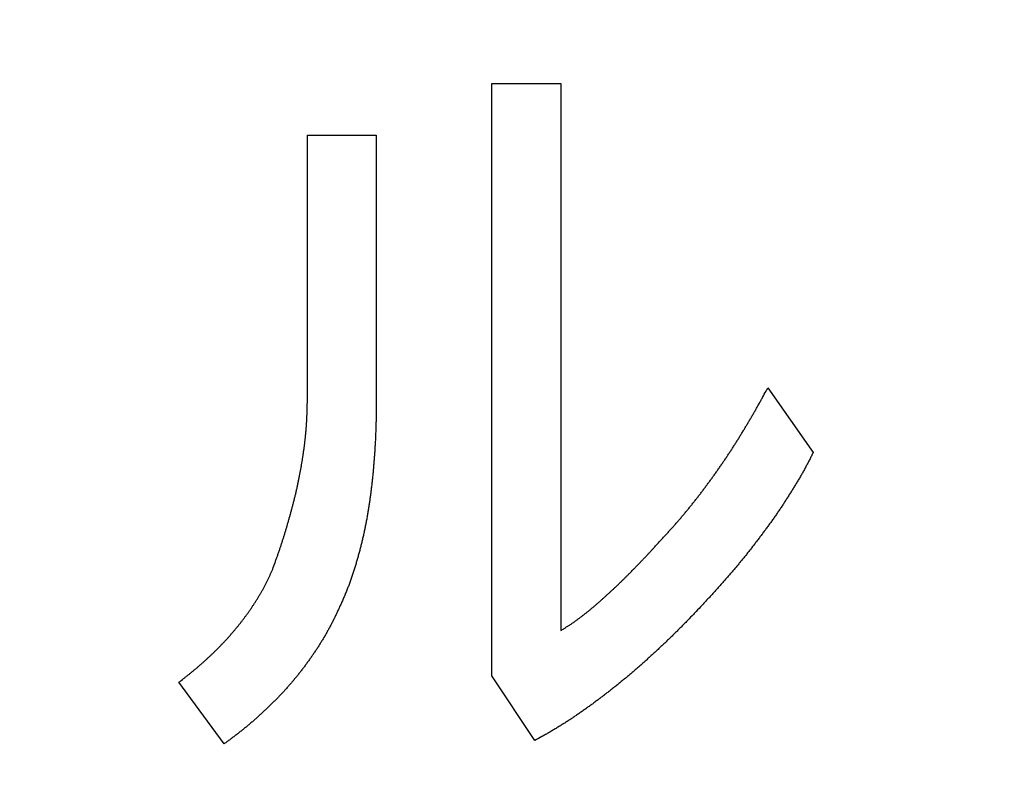
# Model space of a CAD drawing. Units: millimetres. Extents: x 0 to 600, y -1 to 424.
# Drawn here: x 134 to 138, y 161 to 164 of the extents above; entities that cross this region are included whole.
import ezdxf

# ---------------------------------------------------------------- set-up
doc = ezdxf.new("R2010")
doc.units = ezdxf.units.MM
doc.header["$LTSCALE"] = 0.259843
doc.layers.add('NoLayerName_001', color=7, linetype='Continuous')
doc.styles.get("Standard").update_dxf_attribs({"font": 'txt', "bigfont": 'extfont2'})
doc.dimstyles.get("Standard").update_dxf_attribs({"dimtxt": 2.5, "dimasz": 2.5, "dimexe": 1.25, "dimexo": 0.625, "dimtad": 1, "dimzin": 0, "dimdsep": 46, "dimtxsty": 'Standard', "dimcen": 2.5, "dimadec": 0, "dimazin": 0, "dimtfac": 0.75, "dimtmove": 0, "dimatfit": 3, "dimfxl": 1, "dimarcsym": 0})

# ---------------------------------------------------------------- blocks, each defined once
blk = doc.blocks.new('_OPEN30')
at = {"color": 0, "linetype": 'ByBlock', "lineweight": -2}
for p, q in [((-1, 0.267949), (0, 0)), ((0, 0), (-1, -0.267949)), ((0, 0), (-1, 0))]:
    blk.add_line(p, q, dxfattribs=at)
blk = doc.blocks.new('*D12')
at = {"layer": 'Defpoints', "color": 0}
for p in [(39.6755, 221.6096), (39.6755, 173.8517), (246.4756, 160.2723)]:
    blk.add_point(p, dxfattribs=at)
at = {"layer": 'NoLayerName_001', "color": 0, "linetype": 'Continuous', "lineweight": 25}
for p, q in [((39.6755, 174.4767), (39.6755, 225.5382)), ((246.4756, 160.8973), (246.4756, 225.5382)), ((244.3327, 221.6096), (41.8184, 221.6096))]:
    blk.add_line(p, q, dxfattribs=at)
at = {"layer": 'NoLayerName_001', "color": 0, "lineweight": 25, "xscale": 2.142857142857143, "yscale": 2.142857142857143, "zscale": 2.142857142857143}
for p, rotation in [((39.6755, 221.6096), 180), ((246.4756, 221.6096), 360)]:
    blk.add_blockref('_OPEN30', p, dxfattribs=dict(at, rotation=rotation))
at = {"layer": 'NoLayerName_001', "color": 0, "lineweight": 25, "insert": (142.1773, 225.181), "char_height": 4.28571, "attachment_point": 5}
blk.add_mtext('207', dxfattribs=at)

msp = doc.modelspace()

# ---------------------------------------------------------------- linework, layer by layer
at = {"layer": 'NoLayerName_001', "color": 7, "linetype": 'Continuous', "lineweight": 25}
for p, q in [((135.8805, 161.4884), (135.8805, 163.6081)), ((135.8805, 163.6081), (136.1272, 163.6081)), ((136.1272, 163.6081), (136.1272, 161.6506)), ((135.2203, 162.473), (135.2203, 163.4228)), ((135.2203, 163.4228), (135.467, 163.4228)), ((135.467, 163.4228), (135.467, 162.473)), ((136.8685, 162.5193), (137.0307, 162.2877)), ((134.9226, 161.2452), (134.7604, 161.4653)), ((136.0345, 161.2568), (135.8805, 161.4884))]:
    msp.add_line(p, q, dxfattribs=at)
for points, knots in [([(136.803, 162.4031), (136.8052, 162.407), (136.8097, 162.4146), (136.8164, 162.4262), (136.8231, 162.4377), (136.8297, 162.4493), (136.8362, 162.461), (136.8427, 162.4726), (136.8514, 162.4882), (136.8599, 162.5037), (136.8664, 162.5154), (136.8685, 162.5193)], [0, 0, 0, 0, 0.0133425, 0.0266849, 0.040027, 0.0533689, 0.0667108, 0.0800528, 0.0933951, 0.1200804, 0.1334233, 0.1334233, 0.1334233, 0.1334233]), ([(135.2141, 162.3496), (135.2144, 162.3537), (135.2152, 162.3619), (135.2162, 162.3742), (135.2171, 162.3865), (135.2178, 162.3989), (135.2185, 162.4112), (135.219, 162.4236), (135.2194, 162.4359), (135.2197, 162.4483), (135.22, 162.4606), (135.2202, 162.4689), (135.2203, 162.473)], [0, 0, 0, 0, 0.0123629, 0.024726, 0.0370888, 0.049451, 0.0618121, 0.0741725, 0.0865332, 0.0988944, 0.1112562, 0.1236183, 0.1236183, 0.1236183, 0.1236183]), ([(135.467, 162.473), (135.4669, 162.463), (135.4667, 162.4481), (135.4664, 162.4282), (135.4662, 162.4133), (135.4659, 162.3984), (135.4655, 162.3835), (135.465, 162.3685), (135.4645, 162.3536), (135.4639, 162.3387), (135.4631, 162.3238), (135.4623, 162.3089), (135.4614, 162.294), (135.4604, 162.2791), (135.4593, 162.2642), (135.4581, 162.2493), (135.4569, 162.2345), (135.4555, 162.2196), (135.4541, 162.2048), (135.4525, 162.1899), (135.4509, 162.1751), (135.4492, 162.1602), (135.4473, 162.1454), (135.4454, 162.1306), (135.4434, 162.1159), (135.4412, 162.1011), (135.4389, 162.0863), (135.4365, 162.0716), (135.4339, 162.0569), (135.4312, 162.0422), (135.4283, 162.0276), (135.4254, 162.0129), (135.4222, 161.9984), (135.419, 161.9838), (135.4156, 161.9692), (135.4121, 161.9547), (135.4084, 161.9403), (135.4046, 161.9258), (135.4006, 161.9115), (135.3966, 161.8971), (135.3937, 161.8876), (135.3923, 161.8828)], [0, 0, 0, 0, 0.0298516, 0.0447768, 0.0597015, 0.0746257, 0.0895495, 0.1044731, 0.1193971, 0.1343216, 0.1492467, 0.1641722, 0.1790981, 0.1940242, 0.2089502, 0.2238761, 0.2388018, 0.2537271, 0.2686523, 0.2835774, 0.2985026, 0.3134282, 0.3283541, 0.3432804, 0.3582065, 0.3731324, 0.3880582, 0.4029839, 0.4179099, 0.4328363, 0.4477629, 0.4626895, 0.4776158, 0.4925418, 0.507467, 0.5223917, 0.5373164, 0.5522418, 0.5671684, 0.5820972, 0.5970285, 0.5970285, 0.5970285, 0.5970285]), ([(136.4863, 161.9749), (136.4923, 161.9815), (136.5014, 161.9913), (136.5134, 162.0044), (136.5224, 162.0143), (136.5313, 162.0242), (136.5401, 162.0342), (136.5489, 162.0443), (136.5575, 162.0544), (136.5661, 162.0646), (136.5747, 162.0748), (136.5831, 162.0852), (136.5916, 162.0955), (136.5999, 162.1059), (136.6082, 162.1164), (136.6164, 162.1269), (136.6246, 162.1374), (136.6327, 162.148), (136.6407, 162.1587), (136.6487, 162.1694), (136.6567, 162.1801), (136.6645, 162.1909), (136.6723, 162.2017), (136.6801, 162.2125), (136.6878, 162.2234), (136.6954, 162.2344), (136.703, 162.2454), (136.7106, 162.2564), (136.718, 162.2674), (136.7254, 162.2785), (136.7328, 162.2897), (136.74, 162.3009), (136.7472, 162.3121), (136.7544, 162.3234), (136.7615, 162.3347), (136.7685, 162.346), (136.7755, 162.3574), (136.7824, 162.3688), (136.7893, 162.3802), (136.7962, 162.3916), (136.8007, 162.3993), (136.803, 162.4031)], [0, 0, 0, 0, 0.026687, 0.0400298, 0.0533719, 0.0667134, 0.0800549, 0.0933968, 0.1067395, 0.1200827, 0.1334265, 0.1467704, 0.1601141, 0.1734575, 0.1868004, 0.2001432, 0.2134857, 0.2268282, 0.2401707, 0.2535133, 0.2668559, 0.2801987, 0.2935416, 0.3068846, 0.3202277, 0.3335708, 0.3469139, 0.3602569, 0.3735997, 0.3869424, 0.4002848, 0.4136272, 0.4269696, 0.4403122, 0.453655, 0.466998, 0.4803411, 0.4936843, 0.5070273, 0.5203703, 0.533713, 0.533713, 0.533713, 0.533713]), ([(135.0963, 161.8707), (135.0991, 161.8784), (135.1033, 161.89), (135.1089, 161.9056), (135.113, 161.9172), (135.1171, 161.9289), (135.1212, 161.9406), (135.1251, 161.9523), (135.129, 161.964), (135.1327, 161.9758), (135.1364, 161.9876), (135.1401, 161.9994), (135.1436, 162.0112), (135.1472, 162.0231), (135.1506, 162.035), (135.154, 162.0468), (135.1574, 162.0587), (135.1607, 162.0706), (135.164, 162.0826), (135.1672, 162.0945), (135.1703, 162.1065), (135.1733, 162.1185), (135.1763, 162.1305), (135.1791, 162.1425), (135.1819, 162.1545), (135.1846, 162.1666), (135.1872, 162.1787), (135.1897, 162.1908), (135.1921, 162.2029), (135.1944, 162.215), (135.1966, 162.2272), (135.1988, 162.2394), (135.2008, 162.2516), (135.2028, 162.2638), (135.2047, 162.276), (135.2065, 162.2882), (135.2083, 162.3005), (135.2099, 162.3127), (135.2114, 162.325), (135.2128, 162.3373), (135.2136, 162.3455), (135.2141, 162.3496)], [0, 0, 0, 0, 0.0247254, 0.0370873, 0.0494486, 0.0618091, 0.0741689, 0.0865285, 0.0988882, 0.1112486, 0.1236097, 0.1359715, 0.1483338, 0.1606965, 0.1730592, 0.1854215, 0.1977833, 0.2101447, 0.2225057, 0.2348665, 0.2472275, 0.2595889, 0.2719509, 0.2843131, 0.2966753, 0.3090373, 0.3213991, 0.3337605, 0.3461216, 0.3584828, 0.3708442, 0.383206, 0.3955682, 0.4079308, 0.4202936, 0.4326561, 0.4450182, 0.4573797, 0.4697411, 0.4821027, 0.4944651, 0.4944651, 0.4944651, 0.4944651]), ([(137.0307, 162.2877), (137.0285, 162.2834), (137.0241, 162.2748), (137.0175, 162.2619), (137.0108, 162.2491), (137.004, 162.2363), (136.9971, 162.2236), (136.99, 162.211), (136.9828, 162.1985), (136.9754, 162.186), (136.968, 162.1736), (136.9604, 162.1613), (136.9528, 162.149), (136.9451, 162.1368), (136.9374, 162.1245), (136.9296, 162.1123), (136.9217, 162.1002), (136.9138, 162.0881), (136.9057, 162.0761), (136.8975, 162.0642), (136.8892, 162.0524), (136.8808, 162.0406), (136.8723, 162.0289), (136.8637, 162.0173), (136.8551, 162.0056), (136.8464, 161.994), (136.8378, 161.9825), (136.829, 161.9709), (136.8202, 161.9595), (136.8114, 161.948), (136.8025, 161.9366), (136.7935, 161.9253), (136.7845, 161.914), (136.7753, 161.9028), (136.7661, 161.8916), (136.7569, 161.8805), (136.7476, 161.8694), (136.7382, 161.8584), (136.7288, 161.8474), (136.7193, 161.8365), (136.7129, 161.8293), (136.7098, 161.8256)], [0, 0, 0, 0, 0.0144676, 0.028934, 0.0433982, 0.0578599, 0.0723194, 0.0867781, 0.1012381, 0.1157004, 0.1301652, 0.1446321, 0.1590999, 0.1735674, 0.1880337, 0.2024982, 0.2169609, 0.231422, 0.2458822, 0.2603426, 0.2748041, 0.2892673, 0.3037319, 0.3181976, 0.3326635, 0.3471288, 0.3615932, 0.3760567, 0.3905193, 0.4049814, 0.4194432, 0.4339052, 0.4483677, 0.4628308, 0.4772943, 0.4917583, 0.5062224, 0.5206865, 0.5351503, 0.5496139, 0.5640773, 0.5640773, 0.5640773, 0.5640773]), ([(136.4204, 161.9036), (136.4226, 161.906), (136.4271, 161.9107), (136.4337, 161.9177), (136.4404, 161.9248), (136.447, 161.9319), (136.4536, 161.9391), (136.4623, 161.9486), (136.4732, 161.9605), (136.4819, 161.9701), (136.4863, 161.9749)], [0, 0, 0, 0, 0.00970849, 0.01941683, 0.02912519, 0.03883372, 0.04854251, 0.0582516, 0.07767062, 0.09709035, 0.09709035, 0.09709035, 0.09709035]), ([(135.3923, 161.8828), (135.3908, 161.878), (135.388, 161.8685), (135.3834, 161.8543), (135.3786, 161.8401), (135.3736, 161.8261), (135.3684, 161.8121), (135.3629, 161.7982), (135.3573, 161.7844), (135.3514, 161.7707), (135.3455, 161.757), (135.3415, 161.7478), (135.3396, 161.7433)], [0, 0, 0, 0, 0.0149322, 0.0298629, 0.0447905, 0.0597144, 0.0746352, 0.0895552, 0.1044776, 0.1194039, 0.1343337, 0.1492654, 0.1492654, 0.1492654, 0.1492654]), ([(136.1272, 161.6506), (136.13, 161.6523), (136.1355, 161.6557), (136.1437, 161.6608), (136.152, 161.666), (136.1601, 161.6712), (136.1682, 161.6766), (136.1761, 161.6822), (136.184, 161.6879), (136.1918, 161.6936), (136.1996, 161.6995), (136.2073, 161.7054), (136.215, 161.7114), (136.2226, 161.7174), (136.2301, 161.7235), (136.2376, 161.7297), (136.245, 161.7359), (136.2524, 161.7422), (136.2597, 161.7486), (136.267, 161.755), (136.2743, 161.7615), (136.2815, 161.768), (136.2887, 161.7745), (136.2959, 161.781), (136.303, 161.7876), (136.3102, 161.7942), (136.3173, 161.8008), (136.3244, 161.8074), (136.3314, 161.8141), (136.3384, 161.8208), (136.3454, 161.8276), (136.3523, 161.8344), (136.3592, 161.8412), (136.3661, 161.8481), (136.3752, 161.8573), (136.3843, 161.8665), (136.3933, 161.8758), (136.4001, 161.8827), (136.4069, 161.8897), (136.4136, 161.8966), (136.4181, 161.9013), (136.4204, 161.9036)], [0, 0, 0, 0, 0.0097126, 0.0194238, 0.0291329, 0.0388399, 0.0485466, 0.0582547, 0.067965, 0.0776773, 0.0873906, 0.0971033, 0.1068148, 0.116525, 0.1262342, 0.1359426, 0.1456506, 0.1553586, 0.1650672, 0.1747767, 0.1844869, 0.1941977, 0.2039085, 0.2136191, 0.2233292, 0.2330388, 0.2427477, 0.2524562, 0.2621643, 0.2718724, 0.2815808, 0.2912897, 0.3009991, 0.3107089, 0.3204191, 0.3398397, 0.3495497, 0.3592594, 0.3689688, 0.3786778, 0.3883866, 0.3883866, 0.3883866, 0.3883866]), ([(135.0483, 161.7757), (135.0501, 161.7788), (135.0538, 161.7848), (135.0591, 161.7941), (135.0643, 161.8034), (135.0693, 161.8128), (135.0741, 161.8223), (135.0788, 161.8319), (135.0833, 161.8415), (135.0877, 161.8512), (135.092, 161.8609), (135.0949, 161.8674), (135.0963, 161.8707)], [0, 0, 0, 0, 0.010656, 0.021309, 0.0319582, 0.0426039, 0.0532476, 0.0638924, 0.0745405, 0.0851926, 0.0958479, 0.1065051, 0.1065051, 0.1065051, 0.1065051]), ([(136.7098, 161.8256), (136.7066, 161.822), (136.7002, 161.8148), (136.6905, 161.804), (136.6809, 161.7933), (136.6711, 161.7826), (136.6614, 161.7719), (136.6515, 161.7613), (136.6417, 161.7507), (136.6285, 161.7366), (136.6153, 161.7226), (136.6054, 161.712), (136.6021, 161.7085)], [0, 0, 0, 0, 0.0144632, 0.0289262, 0.043389, 0.0578516, 0.072314, 0.0867763, 0.1012388, 0.1157015, 0.1446276, 0.1590908, 0.1590908, 0.1590908, 0.1590908]), ([(134.7604, 161.4653), (134.766, 161.4697), (134.7744, 161.4762), (134.7855, 161.485), (134.7938, 161.4917), (134.8021, 161.4983), (134.8104, 161.5051), (134.8186, 161.5119), (134.8267, 161.5187), (134.8348, 161.5257), (134.8428, 161.5327), (134.8508, 161.5398), (134.8587, 161.5469), (134.8665, 161.5542), (134.8743, 161.5614), (134.882, 161.5688), (134.8896, 161.5762), (134.8972, 161.5837), (134.9047, 161.5913), (134.9121, 161.5989), (134.9195, 161.6066), (134.9268, 161.6144), (134.9339, 161.6222), (134.9411, 161.6302), (134.9481, 161.6382), (134.955, 161.6462), (134.9619, 161.6544), (134.9687, 161.6626), (134.9754, 161.6708), (134.9821, 161.6792), (134.9886, 161.6876), (134.9951, 161.696), (135.0014, 161.7046), (135.0077, 161.7132), (135.0138, 161.7219), (135.0198, 161.7307), (135.0257, 161.7396), (135.0315, 161.7485), (135.0372, 161.7575), (135.0428, 161.7666), (135.0465, 161.7727), (135.0483, 161.7757)], [0, 0, 0, 0, 0.021302, 0.0319522, 0.0426017, 0.0532505, 0.0638988, 0.0745471, 0.0851959, 0.0958455, 0.1064958, 0.1171467, 0.1277981, 0.1384498, 0.1491017, 0.1597536, 0.1704052, 0.1810563, 0.1917069, 0.2023569, 0.2130065, 0.2236558, 0.2343053, 0.2449552, 0.2556058, 0.2662572, 0.2769094, 0.2875624, 0.2982158, 0.3088687, 0.3195205, 0.330171, 0.34082, 0.3514679, 0.3621155, 0.372764, 0.3834141, 0.3940663, 0.4047208, 0.4153774, 0.4260349, 0.4260349, 0.4260349, 0.4260349]), ([(135.3396, 161.7433), (135.3377, 161.7393), (135.334, 161.7313), (135.3285, 161.7194), (135.3229, 161.7075), (135.3172, 161.6957), (135.3113, 161.6839), (135.3053, 161.6722), (135.2992, 161.6606), (135.2929, 161.649), (135.2864, 161.6376), (135.2797, 161.6262), (135.273, 161.615), (135.266, 161.6038), (135.259, 161.5927), (135.2518, 161.5817), (135.2445, 161.5707), (135.2371, 161.5598), (135.2296, 161.5491), (135.2219, 161.5384), (135.2142, 161.5277), (135.2063, 161.5172), (135.1983, 161.5068), (135.1902, 161.4964), (135.182, 161.4861), (135.1736, 161.476), (135.1652, 161.4659), (135.1566, 161.456), (135.1478, 161.4461), (135.139, 161.4364), (135.1301, 161.4267), (135.121, 161.4172), (135.1119, 161.4077), (135.1027, 161.3984), (135.0934, 161.3891), (135.084, 161.3799), (135.0745, 161.3707), (135.0649, 161.3617), (135.0553, 161.3528), (135.0456, 161.3439), (135.0391, 161.338), (135.0358, 161.3351)], [0, 0, 0, 0, 0.0131537, 0.0263063, 0.0394569, 0.0526052, 0.0657515, 0.0788974, 0.0920449, 0.1051947, 0.1183466, 0.1315002, 0.1446544, 0.1578082, 0.1709605, 0.1841114, 0.1972616, 0.2104116, 0.2235618, 0.2367125, 0.2498639, 0.2630155, 0.276167, 0.2893181, 0.3024686, 0.3156188, 0.3287689, 0.3419194, 0.3550703, 0.3682216, 0.3813732, 0.3945246, 0.4076751, 0.4208247, 0.433974, 0.4471234, 0.4602734, 0.4734242, 0.4865763, 0.4997293, 0.5128824, 0.5128824, 0.5128824, 0.5128824]), ([(136.6021, 161.7085), (136.5953, 161.7016), (136.5852, 161.6911), (136.5716, 161.6772), (136.5614, 161.6669), (136.5511, 161.6565), (136.5408, 161.6462), (136.5305, 161.636), (136.52, 161.6258), (136.5096, 161.6157), (136.499, 161.6056), (136.4884, 161.5956), (136.4778, 161.5857), (136.4671, 161.5758), (136.4564, 161.5659), (136.4457, 161.5561), (136.4349, 161.5463), (136.424, 161.5366), (136.4131, 161.5269), (136.4022, 161.5173), (136.3912, 161.5077), (136.3802, 161.4982), (136.3691, 161.4888), (136.3579, 161.4795), (136.3467, 161.4702), (136.3354, 161.461), (136.324, 161.4519), (136.3126, 161.4428), (136.3012, 161.4338), (136.2897, 161.4249), (136.2781, 161.416), (136.2665, 161.4072), (136.2548, 161.3985), (136.2431, 161.3898), (136.2314, 161.3812), (136.2196, 161.3727), (136.2077, 161.3643), (136.1958, 161.3559), (136.1838, 161.3476), (136.1717, 161.3395), (136.1636, 161.3341), (136.1596, 161.3314)], [0, 0, 0, 0, 0.0291309, 0.0436958, 0.0582601, 0.0728237, 0.0873868, 0.1019497, 0.1165128, 0.1310764, 0.1456406, 0.1602053, 0.1747706, 0.1893362, 0.2039019, 0.2184674, 0.2330325, 0.2475971, 0.2621614, 0.2767253, 0.2912893, 0.3058534, 0.320418, 0.3349829, 0.349548, 0.3641131, 0.3786782, 0.393243, 0.4078074, 0.4223718, 0.4369362, 0.4515008, 0.4660657, 0.4806309, 0.4951963, 0.5097617, 0.5243267, 0.5388915, 0.5534561, 0.568021, 0.5825867, 0.5825867, 0.5825867, 0.5825867]), ([(135.0358, 161.3351), (135.0325, 161.3322), (135.0259, 161.3264), (135.016, 161.3178), (135.0059, 161.3093), (134.9958, 161.301), (134.9855, 161.2928), (134.9752, 161.2847), (134.9647, 161.2767), (134.9542, 161.2687), (134.9437, 161.2608), (134.9332, 161.253), (134.9261, 161.2478), (134.9226, 161.2452)], [0, 0, 0, 0, 0.0131523, 0.0263033, 0.0394526, 0.0526001, 0.0657462, 0.0788922, 0.0920395, 0.1051885, 0.1183393, 0.1314916, 0.1446447, 0.1446447, 0.1446447, 0.1446447]), ([(136.1596, 161.3314), (136.1555, 161.3288), (136.1474, 161.3235), (136.1351, 161.3157), (136.1227, 161.308), (136.1103, 161.3004), (136.0978, 161.2929), (136.0852, 161.2856), (136.0726, 161.2783), (136.0557, 161.2687), (136.043, 161.2615), (136.0345, 161.2568)], [0, 0, 0, 0, 0.0145661, 0.0291322, 0.043698, 0.0582631, 0.0728272, 0.0873906, 0.1019543, 0.1165187, 0.1456491, 0.1456491, 0.1456491, 0.1456491])]:
    msp.add_open_spline(points, degree=3, knots=knots, dxfattribs=at)

# ---------------------------------------------------------------- dimensions: what is measured, and where the dimension line sits
dim = msp.add_linear_dim(base=(39.6755, 221.6096), p1=(246.4756, 160.2723), p2=(39.6755, 173.8517), angle=180, text='207', dimstyle='Standard', override={"dimtxt": 4.285714, "dimasz": 2.142857, "dimexe": 3.928571, "dimgap": 1.428571, "dimdec": 1, "dimzin": 8, "dimblk": 'OPEN30', "dimclrd": 0, "dimclre": 0, "dimclrt": 0, "dimtp": 0, "dimtm": 0, "dimlwd": 25, "dimlwe": 25}, dxfattribs=at)
dim.commit()
dim.dimension.update_dxf_attribs({"geometry": '*D12', "text_midpoint": (142.1773, 221.6096), "dimtype": 160})

# ---------------------------------------------------------------- leaders
at = {"layer": 'NoLayerName_001', "color": 7, "linetype": 'Continuous', "lineweight": 25, "annotation_type": 0, "has_hookline": 1, "hookline_direction": 1, "text_width": 44.0514}
msp.add_leader([(172.1755, 144.5807), (149.3359, 203.0381), (147.1931, 203.0381)], dimstyle='Standard', override={"dimtxt": 4.285714, "dimasz": 2.142857, "dimldrblk": 'OPEN30'}, dxfattribs=at)

doc.saveas('drawing.dxf')
